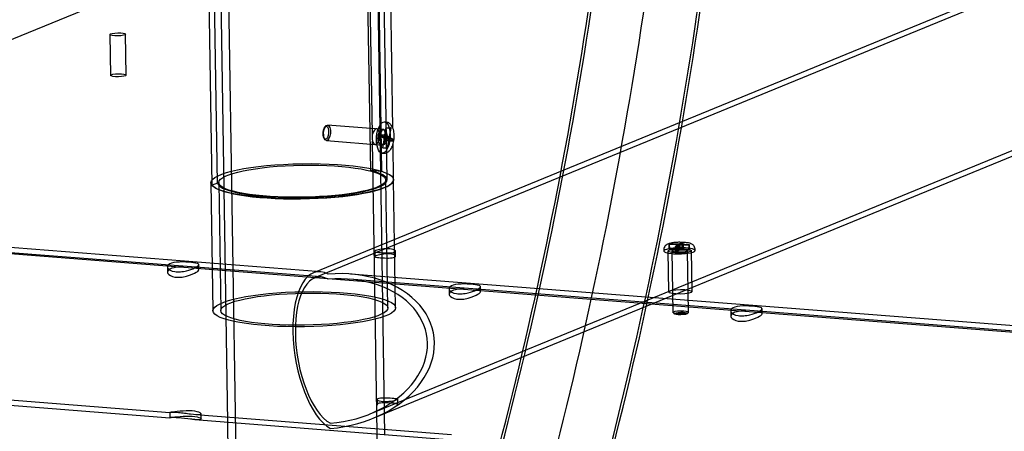
# Model space of a CAD drawing. Units: millimetres. Extents: x 0 to 410, y 0 to 287.
# Drawn here: x 318 to 325, y 120 to 123 of the extents above; entities that cross this region are included whole.
import ezdxf
from ezdxf.lldxf.tags import DXFTag

# ---------------------------------------------------------------- set-up
doc = ezdxf.new("R2010")
doc.units = ezdxf.units.MM
for name, color, linetype in [('6.3_X_25', 7, 'Continuous'), ('Alapfólia', 7, 'Continuous'), ('CSŐCSÚSZDA_INDIT', 7, 'Continuous'), ('JÁRÓLAP', 7, 'Continuous'), ('L', 7, 'Continuous'), ('OSZLOP_60.3', 7, 'Continuous'), ('OSZLOP_60.3.H', 7, 'Continuous')]:
    doc.layers.add(name, color=color, linetype=linetype)
tags = doc.linetypes.add('CENTER2', pattern=[28.575, 19.05, -3.175, 3.175, -3.175]).pattern_tags.tags
tags[10:11] = [DXFTag(74, 4), DXFTag(75, 0), DXFTag(340, '0'), DXFTag(46, 0.0), DXFTag(50, 0.0), DXFTag(44, 0.0), DXFTag(45, 0.0)]
tags[8:9] = [DXFTag(74, 4), DXFTag(75, 0), DXFTag(340, '0'), DXFTag(46, 0.0), DXFTag(50, 0.0), DXFTag(44, 0.0), DXFTag(45, 0.0)]
tags[6:7] = [DXFTag(74, 4), DXFTag(75, 0), DXFTag(340, '0'), DXFTag(46, 0.0), DXFTag(50, 0.0), DXFTag(44, 0.0), DXFTag(45, 0.0)]
tags[4:5] = [DXFTag(74, 4), DXFTag(75, 0), DXFTag(340, '0'), DXFTag(46, 0.0), DXFTag(50, 0.0), DXFTag(44, 0.0), DXFTag(45, 0.0)]
tags = doc.linetypes.add('HIDDEN2', pattern=[4.7625, 3.175, -1.5875]).pattern_tags.tags
tags[6:7] = [DXFTag(74, 4), DXFTag(75, 0), DXFTag(340, '0'), DXFTag(46, 0.0), DXFTag(50, 0.0), DXFTag(44, 0.0), DXFTag(45, 0.0)]
tags[4:5] = [DXFTag(74, 4), DXFTag(75, 0), DXFTag(340, '0'), DXFTag(46, 0.0), DXFTag(50, 0.0), DXFTag(44, 0.0), DXFTag(45, 0.0)]

# ---------------------------------------------------------------- blocks, each defined once
blk = doc.blocks.new('SE3')
at = {"layer": '6.3_X_25', "color": 7, "linetype": 'HIDDEN2'}
for p, q in [((320.5447, 122.3624), (320.113, 122.3962)), ((320.558, 122.4193), (320.549, 122.42)), ((320.1, 122.3898), (320.0924, 122.3816)), ((320.5171, 122.3239), (320.5154, 122.3142)), ((320.5474, 122.3058), (320.5171, 122.3239)), ((320.5171, 122.3239), (320.5531, 122.3211)), ((320.5599, 122.3783), (320.5474, 122.3058)), ((320.5515, 122.3033), (320.5639, 122.3759)), ((320.5531, 122.3211), (320.5529, 122.32)), ((320.5531, 122.321), (320.5531, 122.3211)), ((320.5834, 122.3029), (320.5531, 122.321)), ((320.5639, 122.3759), (320.5599, 122.3783)), ((320.5599, 122.3783), (320.5959, 122.3755)), ((320.5639, 122.3759), (320.5999, 122.3731)), ((320.5959, 122.3755), (320.5834, 122.3029)), ((320.5874, 122.3005), (320.5999, 122.3731)), ((320.5963, 122.3753), (320.5959, 122.3755)), ((320.5959, 122.3755), (320.5959, 122.3755)), ((320.5995, 122.3734), (320.5963, 122.3753)), ((320.5999, 122.3731), (320.5995, 122.3734)), ((320.5999, 122.3731), (320.5999, 122.3731)), ((320.0856, 122.2941), (320.0918, 122.2848)), ((320.1036, 122.2765), (320.5353, 122.2428)), ((320.5154, 122.3142), (320.5458, 122.2961)), ((320.5154, 122.3142), (320.5514, 122.3114)), ((320.5458, 122.2961), (320.5333, 122.2235)), ((320.5373, 122.2211), (320.5498, 122.2937)), ((320.5458, 122.2961), (320.5817, 122.2933)), ((320.5474, 122.3058), (320.5834, 122.3029)), ((320.5498, 122.2937), (320.5858, 122.2908)), ((320.5498, 122.2937), (320.5801, 122.2755)), ((320.5516, 122.3124), (320.5514, 122.3114)), ((320.5514, 122.3114), (320.5817, 122.2933)), ((320.5514, 122.3114), (320.5514, 122.3114)), ((320.5818, 122.2852), (320.5515, 122.3033)), ((320.5515, 122.3033), (320.5874, 122.3005)), ((320.5529, 122.32), (320.5516, 122.3124)), ((320.5817, 122.2933), (320.5693, 122.2207)), ((320.5733, 122.2183), (320.5858, 122.2908)), ((320.5801, 122.2755), (320.5818, 122.2852)), ((320.5801, 122.2755), (320.6161, 122.2727)), ((320.5818, 122.2852), (320.6178, 122.2824)), ((320.5858, 122.2908), (320.6161, 122.2727)), ((320.6177, 122.2824), (320.5874, 122.3005)), ((320.6161, 122.2727), (320.6163, 122.2738)), ((320.6161, 122.2727), (320.6161, 122.2727)), ((320.6163, 122.2738), (320.6176, 122.2814)), ((320.6176, 122.2814), (320.6178, 122.2824)), ((320.6178, 122.2824), (320.6177, 122.2824)), ((320.5303, 122.1808), (320.5393, 122.1801)), ((320.5333, 122.2235), (320.5693, 122.2207)), ((320.5333, 122.2235), (320.5373, 122.2211)), ((320.5373, 122.2211), (320.5733, 122.2183)), ((320.5693, 122.2207), (320.5693, 122.2207)), ((320.5693, 122.2207), (320.5697, 122.2204)), ((320.5697, 122.2204), (320.5729, 122.2185)), ((320.5729, 122.2185), (320.5733, 122.2183)), ((320.5733, 122.2183), (320.5733, 122.2183)), ((322.8393, 121.4561), (322.8387, 121.4954)), ((322.7317, 121.4442), (322.7311, 121.4835)), ((322.7349, 121.4461), (322.7317, 121.4442)), ((322.7317, 121.4442), (322.8029, 121.4407)), ((322.7349, 121.4461), (322.7343, 121.4833)), ((322.806, 121.4426), (322.7349, 121.4461)), ((322.7515, 121.4306), (322.7589, 120.9595)), ((322.7791, 121.4267), (322.7785, 121.4659)), ((322.8029, 121.4407), (322.7791, 121.4267)), ((322.7791, 121.4267), (322.7886, 121.4262)), ((322.7886, 121.4262), (322.788, 121.4655)), ((322.7886, 121.4262), (322.8123, 121.4403)), ((322.8029, 121.4407), (322.8023, 121.474)), ((322.806, 121.4426), (322.8055, 121.4758)), ((322.8298, 121.4566), (322.806, 121.4426)), ((322.8123, 121.4403), (322.8117, 121.4795)), ((322.8123, 121.4403), (322.8835, 121.4368)), ((322.8155, 121.4421), (322.8149, 121.4793)), ((322.8155, 121.4421), (322.8393, 121.4561)), ((322.8866, 121.4386), (322.8155, 121.4421)), ((322.8298, 121.4566), (322.8293, 121.4898)), ((322.8393, 121.4561), (322.8298, 121.4566)), ((322.8789, 120.9614), (322.8715, 121.4324)), ((322.8835, 121.4368), (322.8829, 121.476)), ((322.8835, 121.4368), (322.8866, 121.4386)), ((322.8866, 121.4386), (322.886, 121.4779)), ((322.7601, 120.9573), (322.77, 120.948)), ((322.8681, 120.9496), (322.8778, 120.9592))]:
    blk.add_line(p, q, dxfattribs=at)
at = {"layer": '6.3_X_25', "color": 7, "linetype": 'Continuous'}
for p, q in [((322.8292, 121.4958), (322.8054, 121.4818)), ((322.8149, 121.4814), (322.8386, 121.4954)), ((322.8365, 121.4963), (322.8238, 121.4965)), ((322.8302, 121.4958), (322.8292, 121.4959)), ((322.8292, 121.4959), (322.8292, 121.4958)), ((322.8293, 121.4898), (322.8292, 121.4959)), ((322.8376, 121.4954), (322.8302, 121.4958)), ((322.8387, 121.4954), (322.8376, 121.4954)), ((322.8386, 121.4954), (322.8387, 121.4954)), ((322.847, 121.4955), (322.8468, 121.4955)), ((322.6892, 121.4396), (322.6894, 121.4297)), ((322.7315, 121.4837), (322.7311, 121.4835)), ((322.7311, 121.4835), (322.7312, 121.4835)), ((322.7312, 121.4835), (322.8022, 121.48)), ((322.7339, 121.4851), (322.7315, 121.4837)), ((322.7343, 121.4853), (322.7339, 121.4851)), ((322.7343, 121.4853), (322.7343, 121.4853)), ((322.7343, 121.4833), (322.7343, 121.4853)), ((322.8054, 121.4818), (322.7343, 121.4853)), ((322.8022, 121.48), (322.7785, 121.466)), ((322.7785, 121.466), (322.7785, 121.4659)), ((322.7785, 121.4659), (322.7795, 121.4659)), ((322.7795, 121.4659), (322.787, 121.4655)), ((322.787, 121.4655), (322.788, 121.4655)), ((322.788, 121.4655), (322.8117, 121.4795)), ((322.788, 121.4655), (322.788, 121.4655)), ((322.8023, 121.474), (322.8022, 121.48)), ((322.8055, 121.4758), (322.8054, 121.4818)), ((322.8117, 121.4795), (322.8828, 121.476)), ((322.886, 121.4779), (322.8149, 121.4814)), ((322.8149, 121.4793), (322.8149, 121.4814)), ((322.8828, 121.476), (322.8829, 121.476)), ((322.8829, 121.476), (322.8832, 121.4762)), ((322.8832, 121.4762), (322.8857, 121.4777)), ((322.8857, 121.4777), (322.886, 121.4779)), ((322.886, 121.4779), (322.886, 121.4779)), ((322.9293, 121.4335), (322.9292, 121.4434))]:
    blk.add_line(p, q, dxfattribs=at)
blk.add_arc((322.8351, 121.4132), 0.0832, 81.89695, 89.02596, dxfattribs=at)
at = {"layer": '6.3_X_25', "color": 7, "linetype": 'HIDDEN2'}
for centre, major_axis, ratio in [((320.1083, 122.3363), (0.0047, 0.0598), 0.431464), ((320.5396, 122.3004), (0.0093, 0.1196), 0.431464), ((320.0993, 122.337), (-0.0039, -0.0498), 0.431464), ((320.54, 122.3026), (-0.0047, -0.0598), 0.431464), ((322.8115, 121.4315), (0.06, 0.0009), 0.19199), ((322.8189, 120.9605), (-0.06, -0.0009), 0.19199), ((322.819, 120.9507), (0.05, 0.0008), 0.19199)]:
    blk.add_ellipse(centre, major_axis=major_axis, ratio=ratio, dxfattribs=at)
blk.add_ellipse((322.8093, 121.4316), major_axis=(-0.12, -0.0019), ratio=0.19199, start_param=3.141593, end_param=6.283185, dxfattribs=at)
at = {"layer": '6.3_X_25', "color": 7, "linetype": 'Continuous'}
blk.add_ellipse((322.8093, 121.4316), major_axis=(-0.12, -0.0019), ratio=0.19199, start_param=0, end_param=3.141593, dxfattribs=at)
at = {"layer": '6.3_X_25', "color": 7, "linetype": 'HIDDEN2'}
blk.add_open_spline([(320.5398, 122.181), (320.5461, 122.1807), (320.5584, 122.1802), (320.5779, 122.1899), (320.5957, 122.2071), (320.6114, 122.2351), (320.6223, 122.2754), (320.6249, 122.3218), (320.6183, 122.3636), (320.6044, 122.3936), (320.5825, 122.4138), (320.5674, 122.4174), (320.5591, 122.4192)], degree=3, knots=[0, 0, 0, 0, 0.056509, 0.130286, 0.209771, 0.315973, 0.451398, 0.580586, 0.708156, 0.836472, 0.922627, 1, 1, 1, 1], dxfattribs=at)
at = {"layer": '6.3_X_25', "color": 7, "linetype": 'Continuous'}
for points, knots in [([(322.8238, 121.4965), (322.8161, 121.4966), (322.7982, 121.497), (322.7657, 121.4946), (322.7359, 121.4893), (322.7163, 121.4827), (322.7005, 121.4709), (322.6919, 121.4573), (322.6882, 121.4454), (322.6893, 121.44), (322.6894, 121.4396)], [0, 0, 0, 0, 0.114646, 0.31111, 0.51637, 0.705439, 0.806634, 0.899508, 0.994159, 1, 1, 1, 1]), ([(322.929, 121.4433), (322.9291, 121.4436), (322.93, 121.4492), (322.9261, 121.4604), (322.9183, 121.4724), (322.9081, 121.4808), (322.8949, 121.4874), (322.8765, 121.4925), (322.8586, 121.4945), (322.847, 121.4955)], [0, 0, 0, 0, 0.00738, 0.146366, 0.261789, 0.373565, 0.50362, 0.722391, 1, 1, 1, 1])]:
    blk.add_open_spline(points, degree=3, knots=knots, dxfattribs=at)
at = {"layer": 'CSŐCSÚSZDA_INDIT', "color": 7, "linetype": 'Continuous'}
blk.add_ellipse((315.1953, 131.8312), major_axis=(0.6233, 7.9757), ratio=0.431464, start_param=2.364537, end_param=6.283185, dxfattribs=at)
at = {"layer": 'JÁRÓLAP', "color": 7, "linetype": 'HIDDEN2'}
for p, q in [((318.4449, 123.0906), (318.4499, 122.7766)), ((318.5698, 122.7785), (318.5649, 123.0925)), ((322.7215, 121.4301), (322.7264, 121.1161)), ((322.9064, 121.1189), (322.9015, 121.4329)), ((321.7059, 121.0953), (322.5568, 121.0288))]:
    blk.add_line(p, q, dxfattribs=at)
at = {"layer": 'JÁRÓLAP', "color": 7, "linetype": 'Continuous'}
for p, q in [((312.1008, 121.8459), (321.7059, 121.0953)), ((322.5568, 121.0288), (327.6801, 120.6283))]:
    blk.add_line(p, q, dxfattribs=at)
blk.add_ellipse((318.5049, 123.0916), major_axis=(0.06, 0.0009), ratio=0.19199, dxfattribs=at)
at = {"layer": 'JÁRÓLAP', "color": 7, "linetype": 'HIDDEN2'}
for centre, major_axis in [((318.5098, 122.7776), (-0.06, -0.0009)), ((322.8115, 121.4315), (0.09, 0.0014)), ((322.8164, 121.1175), (-0.09, -0.0014))]:
    blk.add_ellipse(centre, major_axis=major_axis, ratio=0.19199, dxfattribs=at)
at = {"layer": 'L', "color": 7, "linetype": 'Continuous'}
for centre, radius, start, end in [((290.0172, 128.1017), 32.4556, 342.0066, 354.06316), ((289.9229, 128.1218), 33.3994, 342.01347, 354.03862)]:
    blk.add_arc(centre, radius, start, end, dxfattribs=at)
at = {"layer": 'L', "color": 7, "linetype": 'HIDDEN2'}
for centre, radius, start, end in [((290.0173, 128.1017), 32.4755, 342.00632, 354.06301), ((289.9228, 128.1218), 33.3795, 342.01373, 354.03876)]:
    blk.add_arc(centre, radius, start, end, dxfattribs=at)
at = {"layer": 'L', "color": 7, "linetype": 'CENTER2'}
blk.add_ellipse((315.9428, 126.3597), major_axis=(-1.2466, -15.9514), ratio=0.431464, start_param=1.04896, end_param=1.500256, dxfattribs=at)
at = {"layer": 'OSZLOP_60.3', "color": 7, "linetype": 'HIDDEN2'}
for p, q in [((318.7531, 161.6002), (319.6727, 103.0576)), ((320.5524, 120.0231), (320.4392, 127.2269)), ((319.2334, 127.208), (319.3447, 120.1175)), ((320.4563, 122.3217), (320.4385, 123.4494)), ((321.0632, 83.6843), (320.457, 122.2719)), ((319.2189, 121.9542), (319.2343, 120.9729)), ((319.2789, 121.9551), (319.2943, 120.9738)), ((320.5741, 120.9939), (320.5587, 121.9752)), ((320.6341, 120.9949), (320.6187, 121.9762))]:
    blk.add_line(p, q, dxfattribs=at)
at = {"layer": 'OSZLOP_60.3', "color": 7, "linetype": 'Continuous'}
blk.add_line((319.3447, 120.1175), (319.4311, 114.6176), dxfattribs=at)
at = {"layer": 'OSZLOP_60.3', "color": 7, "linetype": 'HIDDEN2'}
for centre, major_axis in [((319.9188, 121.9652), (-0.6999, -0.011)), ((319.9188, 121.9652), (-0.6399, -0.0101)), ((319.9342, 120.9839), (-0.6999, -0.011)), ((319.9342, 120.9839), (-0.6399, -0.0101))]:
    blk.add_ellipse(centre, major_axis=major_axis, ratio=0.19199, dxfattribs=at)
at = {"layer": 'OSZLOP_60.3.H', "color": 7, "linetype": 'HIDDEN2'}
for p, q in [((320.443, 122.0469), (320.3597, 127.3458)), ((319.2692, 121.9511), (319.186, 127.25)), ((320.5687, 121.9754), (320.4855, 127.2743)), ((320.5293, 122.0401), (320.4877, 124.6896)), ((319.2273, 121.9339), (319.1857, 124.5833)), ((327.8286, 124.4747), (320.0042, 121.2631)), ((327.8508, 124.4407), (320.0122, 121.2232)), ((312.3491, 120.8603), (319.8507, 123.9395)), ((320.4398, 120.1815), (328.2784, 123.399)), ((320.6125, 122.3709), (320.5959, 123.4304)), ((320.4621, 120.1474), (328.2865, 123.3591)), ((320.6187, 121.9762), (320.6144, 122.2529)), ((320.5293, 122.0401), (320.443, 122.0469)), ((319.2692, 121.9511), (319.2273, 121.9339)), ((320.0621, 121.231), (312.4831, 121.8233)), ((320.0576, 121.2715), (312.4867, 121.8632)), ((320.4736, 121.4311), (320.4743, 121.3873)), ((320.6343, 121.3899), (320.6336, 121.4336)), ((318.8852, 121.3087), (318.8858, 121.2685)), ((319.1256, 121.2861), (319.1249, 121.3259)), ((327.8567, 120.6218), (320.2777, 121.2142)), ((327.8594, 120.6618), (320.2884, 121.2535)), ((321.0437, 121.14), (321.0443, 121.0998)), ((321.2841, 121.1175), (321.2835, 121.1572)), ((323.2022, 120.9713), (323.2029, 120.9311)), ((323.4426, 120.9488), (323.442, 120.9885)), ((316.9434, 120.3453), (318.9043, 120.1921)), ((320.4915, 120.2913), (320.4922, 120.2477)), ((320.6522, 120.2502), (320.6515, 120.2939)), ((318.9027, 120.1923), (318.9033, 120.1521)), ((319.102, 120.1766), (321.0628, 120.0234)), ((319.1435, 120.1425), (319.1429, 120.1824))]:
    blk.add_line(p, q, dxfattribs=at)
at = {"layer": 'OSZLOP_60.3.H', "color": 7, "linetype": 'Continuous'}
for p, q in [((316.9361, 120.3058), (318.9035, 120.152)), ((319.0946, 120.1371), (321.062, 119.9833))]:
    blk.add_line(p, q, dxfattribs=at)
at = {"layer": 'OSZLOP_60.3.H', "color": 7, "linetype": 'HIDDEN2'}
for centre, major_axis, ratio, start_param, end_param in [((319.9188, 121.9652), (-0.6499, -0.0102), 0.19199, 0.030864, 3.771124), ((319.9188, 121.9652), (-0.6999, -0.011), 0.19199, 0.152396, 3.141593), ((320.126, 120.6613), (0.0957, -0.6092), 0.430329, 2.82503, 5.966622), ((320.126, 120.6613), (0.0893, -0.5688), 0.430329, 2.82503, 5.966622), ((320.126, 120.6613), (-0.8006, -0.1257), 0.726839, 1.468692, 4.610285), ((320.126, 120.6613), (-0.7475, -0.1174), 0.726839, 1.468692, 4.610285)]:
    blk.add_ellipse(centre, major_axis=major_axis, ratio=ratio, start_param=start_param, end_param=end_param, dxfattribs=at)
for points, knots in [([(320.5104, 122.3177), (320.5106, 122.3021), (320.5084, 122.2857), (320.4995, 122.26), (320.4927, 122.2508), (320.4778, 122.2453), (320.4697, 122.2489), (320.4574, 122.267), (320.4535, 122.2812), (320.453, 122.3119), (320.4565, 122.3284), (320.4679, 122.3539), (320.4758, 122.363), (320.4909, 122.3686), (320.4978, 122.3651), (320.5074, 122.3474), (320.5101, 122.3333), (320.5104, 122.3177)], [0, 0, 0, 0, 0.125, 0.125, 0.25, 0.25, 0.375, 0.375, 0.5, 0.5, 0.625, 0.625, 0.75, 0.75, 0.875, 0.875, 1, 1, 1, 1]), ([(320.5554, 122.3142), (320.5552, 122.3298), (320.5524, 122.3438), (320.5428, 122.3615), (320.5358, 122.3651), (320.521, 122.3595), (320.5132, 122.3506), (320.5017, 122.3248), (320.4984, 122.3084), (320.4988, 122.2777), (320.5027, 122.2634), (320.5147, 122.2455), (320.5227, 122.2418), (320.5377, 122.2473), (320.5444, 122.2564), (320.5534, 122.2822), (320.5557, 122.2986), (320.5554, 122.3142)], [0, 0, 0, 0, 0.125, 0.125, 0.25, 0.25, 0.375, 0.375, 0.5, 0.5, 0.625, 0.625, 0.75, 0.75, 0.875, 0.875, 1, 1, 1, 1]), ([(320.6257, 121.4215), (320.6164, 121.4177), (320.5995, 121.4159), (320.5601, 121.4154), (320.5375, 121.4165), (320.4999, 121.4195), (320.485, 121.4212), (320.4712, 121.4259), (320.4726, 121.429), (320.4909, 121.4365), (320.5077, 121.4409), (320.5471, 121.4468), (320.5695, 121.4482), (320.6075, 121.4452), (320.6224, 121.441), (320.6361, 121.4309), (320.6349, 121.4253), (320.6257, 121.4215)], [0, 0, 0, 0, 0.125, 0.125, 0.25, 0.25, 0.375, 0.375, 0.5, 0.5, 0.625, 0.625, 0.75, 0.75, 0.875, 0.875, 1, 1, 1, 1]), ([(319.1221, 121.3307), (319.1187, 121.3337), (319.1122, 121.336), (319.0941, 121.34), (319.0824, 121.3415), (319.0424, 121.3454), (319.0087, 121.347), (318.9473, 121.3446), (318.9196, 121.3401), (318.8911, 121.3253), (318.8851, 121.3171), (318.8852, 121.3087)], [0, 0, 0, 0, 0.0625, 0.0625, 0.125, 0.125, 0.25, 0.25, 0.375, 0.375, 0.4642529, 0.4642529, 0.4642529, 0.4642529]), ([(320.6263, 121.3819), (320.617, 121.3781), (320.6002, 121.3763), (320.5607, 121.376), (320.5381, 121.3773), (320.5005, 121.3802), (320.4856, 121.3819), (320.4718, 121.3864), (320.4732, 121.3894), (320.4915, 121.3968), (320.5084, 121.4013), (320.5477, 121.4075), (320.5701, 121.4089), (320.6082, 121.406), (320.623, 121.4016), (320.6367, 121.3913), (320.6355, 121.3857), (320.6263, 121.3819)], [0, 0, 0, 0, 0.125, 0.125, 0.25, 0.25, 0.375, 0.375, 0.5, 0.5, 0.625, 0.625, 0.75, 0.75, 0.875, 0.875, 1, 1, 1, 1]), ([(318.8979, 121.2884), (318.8859, 121.2798), (318.8828, 121.2686), (318.896, 121.2458), (318.9153, 121.2347), (318.9553, 121.2285), (318.9704, 121.2282), (319.0015, 121.2307), (319.0174, 121.2336), (319.0628, 121.2453), (319.0898, 121.2568), (319.1233, 121.277), (319.1296, 121.2856), (319.1227, 121.2915)], [0.3904728, 0.3904728, 0.3904728, 0.3904728, 0.5, 0.5, 0.625, 0.625, 0.6875, 0.6875, 0.75, 0.75, 0.875, 0.875, 1, 1, 1, 1]), ([(319.0937, 121.3002), (319.0982, 121.3023), (319.1023, 121.3045), (319.1227, 121.3164), (319.129, 121.3249), (319.1221, 121.3307)], [0.8479759, 0.8479759, 0.8479759, 0.8479759, 0.875, 0.875, 1, 1, 1, 1]), ([(319.1227, 121.2915), (319.1193, 121.2944), (319.1128, 121.2967), (319.1034, 121.2988), (319.1031, 121.2988), (319.1027, 121.2989)], [0, 0, 0, 0, 0.0625, 0.0625, 0.06473287, 0.06473287, 0.06473287, 0.06473287]), ([(321.0564, 121.1197), (321.0444, 121.1111), (321.0413, 121.0999), (321.0545, 121.0771), (321.0739, 121.066), (321.1138, 121.0599), (321.1289, 121.0595), (321.16, 121.062), (321.1759, 121.0649), (321.2213, 121.0766), (321.2483, 121.0881), (321.2818, 121.1083), (321.2882, 121.1169), (321.2813, 121.1228)], [0.3904728, 0.3904728, 0.3904728, 0.3904728, 0.5, 0.5, 0.625, 0.625, 0.6875, 0.6875, 0.75, 0.75, 0.875, 0.875, 1, 1, 1, 1]), ([(321.2807, 121.1621), (321.2772, 121.165), (321.2708, 121.1673), (321.2526, 121.1713), (321.2409, 121.1728), (321.2009, 121.1767), (321.1673, 121.1783), (321.1058, 121.1759), (321.0781, 121.1714), (321.0496, 121.1566), (321.0437, 121.1485), (321.0438, 121.14)], [0, 0, 0, 0, 0.0625, 0.0625, 0.125, 0.125, 0.25, 0.25, 0.375, 0.375, 0.4642529, 0.4642529, 0.4642529, 0.4642529]), ([(321.2523, 121.1315), (321.2568, 121.1336), (321.2609, 121.1358), (321.2813, 121.1477), (321.2875, 121.1562), (321.2807, 121.1621)], [0.8479759, 0.8479759, 0.8479759, 0.8479759, 0.875, 0.875, 1, 1, 1, 1]), ([(321.2813, 121.1228), (321.2778, 121.1257), (321.2714, 121.128), (321.2619, 121.1301), (321.2616, 121.1301), (321.2613, 121.1302)], [0, 0, 0, 0, 0.0625, 0.0625, 0.06473287, 0.06473287, 0.06473287, 0.06473287]), ([(323.4392, 120.9934), (323.4358, 120.9963), (323.4293, 120.9986), (323.4111, 121.0026), (323.3994, 121.0041), (323.3595, 121.008), (323.3258, 121.0096), (323.2643, 121.0072), (323.2367, 121.0027), (323.2082, 120.9879), (323.2022, 120.9798), (323.2023, 120.9713)], [0, 0, 0, 0, 0.0625, 0.0625, 0.125, 0.125, 0.25, 0.25, 0.375, 0.375, 0.4642529, 0.4642529, 0.4642529, 0.4642529]), ([(323.4108, 120.9628), (323.4153, 120.9649), (323.4194, 120.9671), (323.4398, 120.979), (323.4461, 120.9875), (323.4392, 120.9934)], [0.8479759, 0.8479759, 0.8479759, 0.8479759, 0.875, 0.875, 1, 1, 1, 1]), ([(323.2149, 120.951), (323.2029, 120.9424), (323.1999, 120.9312), (323.213, 120.9084), (323.2324, 120.8973), (323.2724, 120.8912), (323.2874, 120.8908), (323.3186, 120.8933), (323.3344, 120.8962), (323.3799, 120.9079), (323.4069, 120.9194), (323.4404, 120.9396), (323.4467, 120.9482), (323.4398, 120.9541)], [0.3904728, 0.3904728, 0.3904728, 0.3904728, 0.5, 0.5, 0.625, 0.625, 0.6875, 0.6875, 0.75, 0.75, 0.875, 0.875, 1, 1, 1, 1]), ([(323.4398, 120.9541), (323.4364, 120.957), (323.4299, 120.9594), (323.4205, 120.9614), (323.4201, 120.9614), (323.4198, 120.9615)], [0, 0, 0, 0, 0.0625, 0.0625, 0.06473287, 0.06473287, 0.06473287, 0.06473287]), ([(320.6435, 120.2882), (320.6527, 120.2919), (320.6539, 120.2949), (320.6403, 120.2994), (320.6254, 120.301), (320.5878, 120.304), (320.5654, 120.3052), (320.5255, 120.3049), (320.5087, 120.3032), (320.4904, 120.2957), (320.4891, 120.29), (320.5028, 120.2797), (320.5176, 120.2753), (320.5556, 120.2723), (320.578, 120.2738), (320.6173, 120.2799), (320.6342, 120.2844), (320.6435, 120.2882)], [0, 0, 0, 0, 0.125, 0.125, 0.25, 0.25, 0.375, 0.375, 0.5, 0.5, 0.625, 0.625, 0.75, 0.75, 0.875, 0.875, 1, 1, 1, 1]), ([(320.6441, 120.2485), (320.6533, 120.2523), (320.6546, 120.2554), (320.641, 120.26), (320.626, 120.2618), (320.5884, 120.2647), (320.566, 120.2659), (320.5261, 120.2654), (320.5093, 120.2635), (320.4949, 120.2576), (320.4922, 120.2548), (320.4922, 120.2518)], [0, 0, 0, 0, 0.125, 0.125, 0.25, 0.25, 0.375, 0.375, 0.5, 0.5, 0.5726434, 0.5726434, 0.5726434, 0.5726434]), ([(319.1308, 120.1763), (319.1169, 120.1747), (319.092, 120.1772), (319.0482, 120.1831), (319.0324, 120.1853), (319.0012, 120.1893), (318.9854, 120.1911), (318.9569, 120.1934), (318.944, 120.1939), (318.9229, 120.194), (318.9149, 120.1936), (318.8992, 120.1923), (318.9007, 120.1916), (318.927, 120.1944), (318.9521, 120.1981), (319.0114, 120.2038), (319.0453, 120.2054), (319.103, 120.2011), (319.1256, 120.1953), (319.1466, 120.1833), (319.1447, 120.1778), (319.1308, 120.1763)], [0, 0, 0, 0, 0.125, 0.125, 0.1875, 0.1875, 0.25, 0.25, 0.3125, 0.3125, 0.375, 0.375, 0.5, 0.5, 0.625, 0.625, 0.75, 0.75, 0.875, 0.875, 1, 1, 1, 1]), ([(318.9034, 120.1521), (318.9032, 120.1521), (318.907, 120.1524), (318.9278, 120.1552), (318.953, 120.1589), (319.0122, 120.1646), (319.0461, 120.166), (319.1037, 120.1617), (319.1263, 120.156), (319.1396, 120.1484), (319.1415, 120.1468), (319.1426, 120.1453)], [0.42792, 0.42792, 0.42792, 0.42792, 0.5, 0.5, 0.625, 0.625, 0.75, 0.75, 0.875, 0.875, 0.9092072, 0.9092072, 0.9092072, 0.9092072])]:
    blk.add_open_spline(points, degree=3, knots=knots, dxfattribs=at)
at = {"layer": 'OSZLOP_60.3.H', "color": 7, "linetype": 'Continuous'}
for points, knots in [([(318.8852, 121.3087), (318.8853, 121.3054), (318.8863, 121.3019), (318.8953, 121.2869), (318.9146, 121.2762), (318.9545, 121.2702), (318.9696, 121.2698), (319.0007, 121.2721), (319.0166, 121.2748), (319.0556, 121.2842), (319.0773, 121.2922), (319.0937, 121.3002)], [0.4642529, 0.4642529, 0.4642529, 0.4642529, 0.5, 0.5, 0.625, 0.625, 0.6875, 0.6875, 0.75, 0.75, 0.8479759, 0.8479759, 0.8479759, 0.8479759]), ([(319.0006, 121.3069), (318.9931, 121.3069), (318.9857, 121.3068), (318.9477, 121.3053), (318.92, 121.3008), (318.9014, 121.2908), (318.8995, 121.2896), (318.8979, 121.2884)], [0.2205355, 0.2205355, 0.2205355, 0.2205355, 0.25, 0.25, 0.375, 0.375, 0.3904728, 0.3904728, 0.3904728, 0.3904728]), ([(321.0438, 121.14), (321.0438, 121.1367), (321.0448, 121.1332), (321.0538, 121.1182), (321.0732, 121.1075), (321.1131, 121.1015), (321.1281, 121.1011), (321.1592, 121.1034), (321.1751, 121.1061), (321.2141, 121.1155), (321.2359, 121.1235), (321.2523, 121.1315)], [0.4642529, 0.4642529, 0.4642529, 0.4642529, 0.5, 0.5, 0.625, 0.625, 0.6875, 0.6875, 0.75, 0.75, 0.8479759, 0.8479759, 0.8479759, 0.8479759]), ([(321.1591, 121.1382), (321.1516, 121.1382), (321.1442, 121.1381), (321.1062, 121.1366), (321.0786, 121.1321), (321.06, 121.1221), (321.0581, 121.1209), (321.0564, 121.1197)], [0.2205355, 0.2205355, 0.2205355, 0.2205355, 0.25, 0.25, 0.375, 0.375, 0.3904728, 0.3904728, 0.3904728, 0.3904728]), ([(323.2023, 120.9713), (323.2023, 120.968), (323.2033, 120.9646), (323.2123, 120.9495), (323.2317, 120.9388), (323.2716, 120.9328), (323.2867, 120.9324), (323.3178, 120.9347), (323.3336, 120.9374), (323.3726, 120.9468), (323.3944, 120.9548), (323.4108, 120.9628)], [0.4642529, 0.4642529, 0.4642529, 0.4642529, 0.5, 0.5, 0.625, 0.625, 0.6875, 0.6875, 0.75, 0.75, 0.8479759, 0.8479759, 0.8479759, 0.8479759]), ([(323.3176, 120.9695), (323.3102, 120.9695), (323.3028, 120.9694), (323.2648, 120.9679), (323.2371, 120.9634), (323.2185, 120.9534), (323.2166, 120.9522), (323.2149, 120.951)], [0.2205355, 0.2205355, 0.2205355, 0.2205355, 0.25, 0.25, 0.375, 0.375, 0.3904728, 0.3904728, 0.3904728, 0.3904728]), ([(319.0956, 120.1371), (319.0858, 120.1378), (319.0749, 120.139), (319.034, 120.1438), (319.0001, 120.1483), (318.9575, 120.1517), (318.9445, 120.1524), (318.9235, 120.1528), (318.9154, 120.1526), (318.9058, 120.1522), (318.9036, 120.1521), (318.9034, 120.1521)], [0.0755575, 0.0755575, 0.0755575, 0.0755575, 0.125, 0.125, 0.25, 0.25, 0.3125, 0.3125, 0.375, 0.375, 0.42792, 0.42792, 0.42792, 0.42792])]:
    blk.add_open_spline(points, degree=3, knots=knots, dxfattribs=at)
at = {"layer": 'OSZLOP_60.3.H', "color": 7, "linetype": 'HIDDEN2'}
for points in [[(319.1314, 120.1367), (319.123, 120.1356), (319.1106, 120.1359), (319.0956, 120.1371)], [(319.1434, 120.1429), (319.1434, 120.14), (319.1394, 120.1377), (319.1314, 120.1367)]]:
    blk.add_open_spline(points, degree=3, dxfattribs=at)

msp = doc.modelspace()

# ---------------------------------------------------------------- block references
at = {"layer": 'Alapfólia'}
msp.add_blockref('SE3', (0, 0), dxfattribs=at)

doc.saveas('drawing.dxf')
